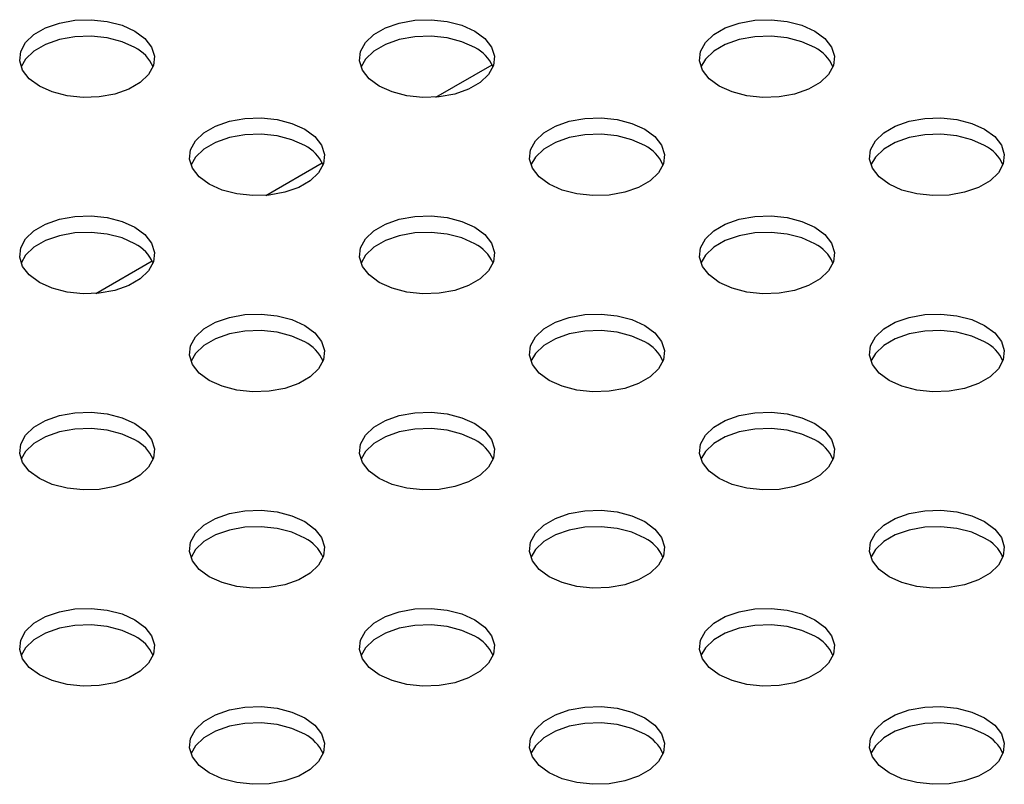
# Model space of a CAD drawing. Units: inches. Extents: x 0.1 to 8.5, y 0.3 to 10.8.
# Drawn here: x 4.5 to 4.7, y 8.1 to 8.3 of the extents above; entities that cross this region are included whole.
import ezdxf

# ---------------------------------------------------------------- set-up
doc = ezdxf.new("R2010")
doc.units = ezdxf.units.IN
doc.header["$MEASUREMENT"] = 0

msp = doc.modelspace()

# ---------------------------------------------------------------- linework, layer by layer
at = {"color": 7, "linetype": 'Continuous', "lineweight": 25}
for p, q in [((4.626258989398665, 8.260819869284742), (4.636679516560013, 8.266835425922071)), ((4.594792513638186, 8.242654918108716), (4.605213040799534, 8.248670474746046)), ((4.563326037877704, 8.224489966932689), (4.573746565039051, 8.230505523570017))]:
    msp.add_line(p, q, dxfattribs=at)
at = {"color": 7, "linetype": 'Continuous', "lineweight": 25, "flags": 128}
for points in [[(4.570532247727672, 8.273076885478842), (4.572390661980232, 8.271707486681727), (4.573627387346097, 8.27012113277653), (4.574170549842316, 8.268410016886063), (4.573988582838926, 8.266673582846224), (4.57309206159674, 8.265012745891728), (4.571533088671631, 8.263524027829474), (4.569402265903371, 8.262293947541968), (4.566823428966025, 8.261393992824365), (4.563946450488701, 8.260876465773643), (4.560938530003111, 8.260771443180861), (4.55797447691453, 8.261085028577368), (4.555226551214572, 8.261798997519756), (4.552854452356615, 8.262871856728264), (4.550996038104056, 8.26424125552538), (4.549759312738191, 8.265827609430575), (4.549216150241971, 8.267538725321042), (4.549398117245361, 8.269275159360882), (4.550294638487548, 8.270935996315378), (4.551853611412658, 8.272424714377633), (4.553984434180918, 8.273654794665138), (4.556563271118263, 8.274554749382743), (4.559440249595586, 8.275072276433463), (4.562448170081177, 8.275177299026245), (4.565412223169758, 8.274863713629738), (4.568160148869715, 8.27414974468735), (4.570532247727672, 8.273076885478842)], [(4.63346475125168, 8.273076626855705), (4.63532316550424, 8.27170722805859), (4.636559890870104, 8.270120874153395), (4.637103053366324, 8.268409758262926), (4.636921086362934, 8.266673324223088), (4.636024565120747, 8.265012487268592), (4.634465592195639, 8.263523769206337), (4.632334769427379, 8.262293688918833), (4.629755932490032, 8.261393734201228), (4.626878954012709, 8.260876207150508), (4.623871033527119, 8.260771184557726), (4.620906980438538, 8.261084769954232), (4.61815905473858, 8.261798738896621), (4.615786955880623, 8.262871598105129), (4.613928541628063, 8.264240996902243), (4.612691816262199, 8.26582735080744), (4.612148653765979, 8.267538466697907), (4.61233062076937, 8.269274900737747), (4.613227142011556, 8.270935737692241), (4.614786114936665, 8.272424455754496), (4.616916937704925, 8.273654536042), (4.619495774642271, 8.274554490759606), (4.622372753119594, 8.275072017810327), (4.625380673605185, 8.275177040403108), (4.628344726693765, 8.274863455006601), (4.631092652393723, 8.274149486064214), (4.63346475125168, 8.273076626855705)], [(4.69639725477569, 8.27307636823257), (4.698255669028249, 8.271706969435453), (4.699492394394115, 8.270120615530258), (4.700035556890334, 8.268409499639791), (4.699853589886944, 8.266673065599951), (4.698957068644757, 8.265012228645455), (4.697398095719648, 8.2635235105832), (4.695267272951388, 8.262293430295696), (4.692688436014042, 8.26139347557809), (4.689811457536719, 8.26087594852737), (4.686803537051128, 8.260770925934589), (4.683839483962547, 8.261084511331097), (4.681091558262589, 8.261798480273484), (4.678719459404633, 8.262871339481991), (4.676861045152074, 8.264240738279106), (4.675624319786209, 8.265827092184303), (4.67508115728999, 8.26753820807477), (4.675263124293379, 8.26927464211461), (4.676159645535566, 8.270935479069106), (4.677718618460674, 8.27242419713136), (4.679849441228935, 8.273654277418865), (4.682428278166281, 8.274554232136468), (4.685305256643604, 8.27507175918719), (4.688313177129195, 8.275176781779972), (4.691277230217775, 8.274863196383464), (4.694025155917734, 8.274149227441077), (4.69639725477569, 8.27307636823257)], [(4.570532247727672, 8.270027105546449), (4.568160148869715, 8.271099964754958), (4.565412223169758, 8.271813933697345), (4.562448170081177, 8.272127519093852), (4.559440249595586, 8.27202249650107), (4.556563271118263, 8.27150496945035), (4.553984434180918, 8.270605014732745), (4.551853611412658, 8.26937493444524), (4.550294638487548, 8.267886216382985), (4.54947563258643, 8.266449481137345)], [(4.63346475125168, 8.270026846923312), (4.631092652393723, 8.271099706131821), (4.628344726693765, 8.271813675074208), (4.625380673605184, 8.272127260470715), (4.622372753119594, 8.272022237877932), (4.61949577464227, 8.271504710827214), (4.616916937704925, 8.270604756109607), (4.614786114936665, 8.269374675822103), (4.613227142011556, 8.267885957759848), (4.61240813611049, 8.266449222514352)], [(4.69639725477569, 8.270026588300174), (4.694025155917733, 8.271099447508684), (4.691277230217775, 8.27181341645107), (4.688313177129195, 8.272127001847577), (4.685305256643604, 8.272021979254795), (4.682428278166281, 8.271504452204077), (4.679849441228935, 8.27060449748647), (4.677718618460674, 8.269374417198968), (4.676159645535566, 8.267885699136711), (4.675340639634468, 8.266448963891127)], [(4.601998275491201, 8.25491167567968), (4.60385668974376, 8.253542276882564), (4.605093415109625, 8.25195592297737), (4.605636577605845, 8.250244807086903), (4.605454610602454, 8.248508373047063), (4.604558089360268, 8.246847536092565), (4.602999116435159, 8.245358818030311), (4.600868293666899, 8.244128737742805), (4.598289456729554, 8.2432287830252), (4.59541247825223, 8.24271125597448), (4.59240455776664, 8.2426062333817), (4.589440504678058, 8.242919818778207), (4.586692578978101, 8.243633787720594), (4.584320480120144, 8.244706646929103), (4.582462065867584, 8.246076045726218), (4.581225340501719, 8.247662399631412), (4.5806821780055, 8.249373515521881), (4.58086414500889, 8.25110994956172), (4.581760666251077, 8.252770786516216), (4.583319639176185, 8.25425950457847), (4.585450461944446, 8.255489584865975), (4.588029298881792, 8.25638953958358), (4.590906277359115, 8.256907066634302), (4.593914197844706, 8.257012089227082), (4.596878250933286, 8.256698503830576), (4.599626176633245, 8.255984534888189), (4.601998275491201, 8.25491167567968)], [(4.664930779015205, 8.25491141705654), (4.666789193267766, 8.253542018259425), (4.66802591863363, 8.251955664354231), (4.66856908112985, 8.250244548463762), (4.668387114126459, 8.248508114423924), (4.667490592884273, 8.246847277469428), (4.665931619959165, 8.245358559407173), (4.663800797190905, 8.244128479119668), (4.661221960253559, 8.243228524402063), (4.658344981776236, 8.242710997351343), (4.655337061290645, 8.242605974758561), (4.652373008202064, 8.242919560155068), (4.649625082502106, 8.243633529097457), (4.647252983644149, 8.244706388305964), (4.645394569391589, 8.24607578710308), (4.644157844025725, 8.247662141008275), (4.643614681529505, 8.249373256898743), (4.643796648532896, 8.251109690938582), (4.644693169775082, 8.252770527893077), (4.646252142700191, 8.254259245955334), (4.648382965468451, 8.255489326242836), (4.650961802405797, 8.256389280960441), (4.65383878088312, 8.256906808011161), (4.65684670136871, 8.257011830603943), (4.659810754457292, 8.256698245207437), (4.662558680157249, 8.25598427626505), (4.664930779015205, 8.25491141705654)], [(4.727863282539214, 8.254911158433405), (4.729721696791773, 8.253541759636292), (4.730958422157638, 8.251955405731096), (4.731501584653858, 8.250244289840628), (4.731319617650468, 8.248507855800788), (4.730423096408281, 8.246847018846292), (4.728864123483172, 8.245358300784039), (4.726733300714912, 8.244128220496533), (4.724154463777566, 8.243228265778928), (4.721277485300243, 8.242710738728208), (4.718269564814652, 8.242605716135426), (4.715305511726071, 8.242919301531932), (4.712557586026113, 8.243633270474321), (4.710185487168157, 8.244706129682829), (4.708327072915597, 8.246075528479944), (4.707090347549732, 8.24766188238514), (4.706547185053513, 8.249372998275607), (4.706729152056903, 8.251109432315447), (4.70762567329909, 8.252770269269943), (4.709184646224198, 8.254258987332197), (4.711315468992459, 8.255489067619703), (4.713894305929804, 8.256389022337308), (4.716771284407128, 8.256906549388027), (4.719779204892718, 8.25701157198081), (4.722743257981299, 8.256697986584301), (4.725491183681258, 8.255984017641914), (4.727863282539214, 8.254911158433405)], [(4.601998275491201, 8.251861895747286), (4.599626176633244, 8.252934754955794), (4.596878250933286, 8.253648723898182), (4.593914197844706, 8.253962309294689), (4.590906277359115, 8.253857286701907), (4.588029298881792, 8.253339759651187), (4.585450461944446, 8.252439804933582), (4.583319639176186, 8.251209724646078), (4.581760666251077, 8.249721006583822), (4.5809416603499, 8.248284271338026)], [(4.664930779015205, 8.251861637124147), (4.662558680157249, 8.252934496332657), (4.659810754457292, 8.253648465275043), (4.65684670136871, 8.253962050671552), (4.653838780883119, 8.25385702807877), (4.650961802405797, 8.25333950102805), (4.648382965468451, 8.252439546310445), (4.646252142700191, 8.251209466022939), (4.644693169775082, 8.249720747960685), (4.643874163874056, 8.24828401271529)], [(4.727863282539214, 8.251861378501014), (4.725491183681256, 8.252934237709521), (4.722743257981299, 8.25364820665191), (4.719779204892718, 8.253961792048417), (4.716771284407128, 8.253856769455634), (4.713894305929804, 8.253339242404913), (4.711315468992458, 8.25243928768731), (4.709184646224198, 8.251209207399803), (4.707625673299089, 8.24972048933755), (4.706806667397969, 8.248283754091906)], [(4.570531799730718, 8.236746724503652), (4.572390213983279, 8.235377325706537), (4.573626939349142, 8.23379097180134), (4.574170101845363, 8.232079855910873), (4.573988134841972, 8.230343421871034), (4.573091613599786, 8.228682584916537), (4.571532640674676, 8.227193866854282), (4.569401817906416, 8.22596378656678), (4.566822980969071, 8.225063831849175), (4.563946002491748, 8.224546304798453), (4.560938082006158, 8.224441282205671), (4.557974028917577, 8.22475486760218), (4.555226103217619, 8.225468836544566), (4.552854004359662, 8.226541695753074), (4.550995590107101, 8.22791109455019), (4.549758864741237, 8.229497448455385), (4.549215702245018, 8.231208564345852), (4.549397669248408, 8.232944998385692), (4.550294190490594, 8.234605835340188), (4.551853163415703, 8.236094553402443), (4.553983986183964, 8.237324633689948), (4.556562823121309, 8.238224588407553), (4.559439801598633, 8.238742115458273), (4.562447722084223, 8.238847138051055), (4.565411775172803, 8.238533552654548), (4.568159700872762, 8.23781958371216), (4.570531799730718, 8.236746724503652)], [(4.633464303254731, 8.236746465880517), (4.63532271750729, 8.2353770670834), (4.636559442873154, 8.233790713178205), (4.637102605369375, 8.232079597287738), (4.636920638365984, 8.230343163247898), (4.636024117123797, 8.228682326293402), (4.634465144198688, 8.227193608231147), (4.632334321430428, 8.225963527943643), (4.629755484493082, 8.225063573226038), (4.62687850601576, 8.224546046175318), (4.623870585530169, 8.224441023582536), (4.620906532441587, 8.224754608979042), (4.61815860674163, 8.225468577921431), (4.615786507883673, 8.226541437129939), (4.613928093631114, 8.227910835927053), (4.612691368265249, 8.22949718983225), (4.61214820576903, 8.231208305722717), (4.61233017277242, 8.232944739762555), (4.613226694014606, 8.234605576717053), (4.614785666939715, 8.236094294779306), (4.616916489707975, 8.23732437506681), (4.619495326645321, 8.238224329784416), (4.622372305122644, 8.238741856835137), (4.625380225608235, 8.238846879427918), (4.628344278696815, 8.238533294031411), (4.631092204396774, 8.237819325089024), (4.633464303254731, 8.236746465880517)], [(4.696396806778735, 8.23674620725738), (4.698255221031294, 8.235376808460265), (4.699491946397159, 8.233790454555068), (4.700035108893378, 8.232079338664601), (4.699853141889989, 8.230342904624763), (4.698956620647802, 8.228682067670265), (4.697397647722692, 8.227193349608012), (4.695266824954432, 8.225963269320506), (4.692687988017087, 8.2250633146029), (4.689811009539763, 8.22454578755218), (4.686803089054173, 8.224440764959398), (4.683839035965592, 8.224754350355905), (4.681091110265634, 8.225468319298294), (4.678719011407678, 8.226541178506801), (4.676860597155118, 8.227910577303916), (4.675623871789253, 8.229496931209113), (4.675080709293034, 8.23120804709958), (4.675262676296423, 8.23294448113942), (4.676159197538611, 8.234605318093916), (4.677718170463719, 8.236094036156171), (4.67984899323198, 8.237324116443675), (4.682427830169325, 8.23822407116128), (4.685304808646649, 8.238741598212), (4.688312729132239, 8.238846620804782), (4.69127678222082, 8.238533035408276), (4.694024707920778, 8.237819066465887), (4.696396806778735, 8.23674620725738)], [(4.570531799730718, 8.233696944571259), (4.568159700872761, 8.234769803779766), (4.565411775172803, 8.235483772722153), (4.562447722084223, 8.235797358118662), (4.559439801598632, 8.23569233552588), (4.556562823121309, 8.23517480847516), (4.553983986183963, 8.234274853757555), (4.551853163415703, 8.23304477347005), (4.550294190490594, 8.231556055407795), (4.54947518458937, 8.230119320161869)], [(4.633464303254731, 8.233696685948122), (4.631092204396773, 8.23476954515663), (4.628344278696815, 8.235483514099018), (4.625380225608235, 8.235797099495525), (4.622372305122644, 8.235692076902742), (4.619495326645321, 8.235174549852022), (4.616916489707975, 8.234274595134417), (4.614785666939715, 8.233044514846913), (4.613226694014606, 8.231555796784658), (4.612407688113516, 8.230119061539092)], [(4.696396806778735, 8.233696427324986), (4.694024707920778, 8.234769286533494), (4.69127678222082, 8.235483255475883), (4.688312729132239, 8.23579684087239), (4.685304808646649, 8.235691818279607), (4.682427830169325, 8.235174291228887), (4.67984899323198, 8.234274336511282), (4.67771817046372, 8.233044256223776), (4.676159197538611, 8.231555538161523), (4.675340191637457, 8.230118802915788)], [(4.601997827494247, 8.218581514704487), (4.603856241746807, 8.217212115907373), (4.605092967112672, 8.215625762002176), (4.605636129608892, 8.213914646111709), (4.605454162605501, 8.21217821207187), (4.604557641363314, 8.210517375117373), (4.602998668438206, 8.20902865705512), (4.600867845669946, 8.207798576767615), (4.5982890087326, 8.20689862205001), (4.595412030255277, 8.206381094999289), (4.592404109769687, 8.206276072406506), (4.589440056681105, 8.206589657803015), (4.586692130981148, 8.207303626745402), (4.58432003212319, 8.20837648595391), (4.582461617870631, 8.209745884751026), (4.581224892504767, 8.21133223865622), (4.580681730008547, 8.213043354546688), (4.580863697011937, 8.214779788586528), (4.581760218254123, 8.216440625541024), (4.583319191179232, 8.217929343603279), (4.585450013947494, 8.219159423890783), (4.588028850884839, 8.220059378608388), (4.590905829362162, 8.220576905659108), (4.593913749847752, 8.22068192825189), (4.596877802936333, 8.220368342855382), (4.59962572863629, 8.219654373912995), (4.601997827494247, 8.218581514704487)], [(4.664930331018255, 8.218581256081352), (4.666788745270814, 8.217211857284237), (4.668025470636679, 8.215625503379043), (4.668568633132899, 8.213914387488574), (4.668386666129509, 8.212177953448736), (4.667490144887322, 8.210517116494238), (4.665931171962213, 8.209028398431984), (4.663800349193953, 8.207798318144478), (4.661221512256607, 8.206898363426873), (4.658344533779283, 8.206380836376153), (4.655336613293694, 8.206275813783371), (4.652372560205112, 8.20658939917988), (4.649624634505155, 8.207303368122266), (4.647252535647198, 8.208376227330776), (4.645394121394638, 8.20974562612789), (4.644157396028773, 8.211331980033085), (4.643614233532553, 8.213043095923553), (4.643796200535943, 8.214779529963392), (4.644692721778131, 8.216440366917888), (4.646251694703239, 8.217929084980144), (4.648382517471499, 8.219159165267648), (4.650961354408845, 8.220059119985253), (4.653838332886169, 8.220576647035974), (4.65684625337176, 8.220681669628755), (4.65981030646034, 8.220368084232248), (4.662558232160298, 8.219654115289861), (4.664930331018255, 8.218581256081352)], [(4.727862834542263, 8.218580997458215), (4.729721248794823, 8.2172115986611), (4.730957974160687, 8.215625244755905), (4.731501136656907, 8.213914128865436), (4.731319169653516, 8.212177694825598), (4.730422648411331, 8.210516857871102), (4.728863675486221, 8.209028139808847), (4.726732852717961, 8.207798059521343), (4.724154015780615, 8.206898104803738), (4.721277037303292, 8.206380577753018), (4.718269116817701, 8.206275555160236), (4.715305063729121, 8.206589140556742), (4.712557138029164, 8.20730310949913), (4.710185039171207, 8.208375968707639), (4.708326624918646, 8.209745367504754), (4.707089899552781, 8.211331721409948), (4.706546737056562, 8.213042837300415), (4.706728704059953, 8.214779271340255), (4.707625225302139, 8.216440108294753), (4.709184198227248, 8.217928826357006), (4.711315020995507, 8.219158906644513), (4.713893857932853, 8.220058861362117), (4.716770836410177, 8.220576388412837), (4.719778756895767, 8.220681411005618), (4.722742809984348, 8.220367825609111), (4.725490735684306, 8.219653856666724), (4.727862834542263, 8.218580997458215)], [(4.601997827494247, 8.215531734772094), (4.59962572863629, 8.216604593980602), (4.596877802936333, 8.21731856292299), (4.593913749847752, 8.217632148319497), (4.590905829362161, 8.217527125726715), (4.588028850884839, 8.217009598675995), (4.585450013947494, 8.21610964395839), (4.583319191179232, 8.214879563670886), (4.581760218254123, 8.21339084560863), (4.580941212353038, 8.211954110363076)], [(4.664930331018255, 8.215531476148959), (4.662558232160298, 8.216604335357466), (4.65981030646034, 8.217318304299855), (4.656846253371759, 8.217631889696362), (4.653838332886169, 8.21752686710358), (4.650961354408845, 8.21700934005286), (4.648382517471499, 8.216109385335255), (4.646251694703239, 8.21487930504775), (4.644692721778131, 8.213390586985495), (4.643873715877025, 8.211953851739887)], [(4.727862834542263, 8.215531217525822), (4.725490735684306, 8.216604076734331), (4.722742809984348, 8.217318045676718), (4.719778756895767, 8.217631631073226), (4.716770836410176, 8.217526608480444), (4.713893857932853, 8.217009081429723), (4.711315020995507, 8.216109126712118), (4.709184198227248, 8.214879046424613), (4.707625225302139, 8.213390328362358), (4.706806219401085, 8.21195359311689)], [(4.570531351733765, 8.200416563528462), (4.572389765986324, 8.199047164731347), (4.573626491352189, 8.197460810826152), (4.57416965384841, 8.195749694935683), (4.573987686845019, 8.194013260895845), (4.573091165602833, 8.192352423941347), (4.571532192677723, 8.190863705879094), (4.569401369909463, 8.18963362559159), (4.566822532972117, 8.188733670873985), (4.563945554494794, 8.188216143823263), (4.560937634009203, 8.188111121230483), (4.557973580920622, 8.18842470662699), (4.555225655220664, 8.189138675569376), (4.552853556362709, 8.190211534777886), (4.550995142110148, 8.191580933575), (4.549758416744283, 8.193167287480195), (4.549215254248064, 8.194878403370664), (4.549397221251454, 8.196614837410502), (4.550293742493641, 8.198275674365), (4.551852715418749, 8.199764392427253), (4.553983538187009, 8.20099447271476), (4.556562375124355, 8.201894427432364), (4.559439353601679, 8.202411954483084), (4.562447274087269, 8.202516977075867), (4.56541132717585, 8.202203391679358), (4.568159252875808, 8.201489422736971), (4.570531351733765, 8.200416563528462)], [(4.633463855257776, 8.200416304905325), (4.635322269510334, 8.199046906108212), (4.636558994876199, 8.197460552203015), (4.637102157372419, 8.195749436312548), (4.636920190369029, 8.194013002272708), (4.636023669126843, 8.192352165318212), (4.634464696201733, 8.190863447255959), (4.632333873433473, 8.189633366968453), (4.629755036496127, 8.188733412250848), (4.626878058018804, 8.188215885200128), (4.623870137533214, 8.188110862607346), (4.620906084444633, 8.188424448003852), (4.618158158744675, 8.189138416946241), (4.615786059886719, 8.190211276154749), (4.613927645634159, 8.191580674951865), (4.612690920268294, 8.19316702885706), (4.612147757772074, 8.194878144747527), (4.612329724775464, 8.196614578787367), (4.613226246017652, 8.198275415741863), (4.61478521894276, 8.199764133804118), (4.61691604171102, 8.200994214091622), (4.619494878648366, 8.201894168809227), (4.62237185712569, 8.202411695859947), (4.625379777611279, 8.20251671845273), (4.628343830699861, 8.202203133056221), (4.631091756399818, 8.201489164113834), (4.633463855257776, 8.200416304905325)], [(4.696396358781785, 8.20041604628219), (4.698254773034344, 8.199046647485075), (4.699491498400209, 8.197460293579878), (4.700034660896429, 8.195749177689411), (4.699852693893038, 8.194012743649571), (4.698956172650852, 8.192351906695075), (4.697397199725742, 8.190863188632822), (4.695266376957482, 8.189633108345316), (4.692687540020136, 8.18873315362771), (4.689810561542814, 8.18821562657699), (4.686802641057223, 8.188110603984208), (4.683838587968642, 8.188424189380715), (4.681090662268685, 8.189138158323104), (4.678718563410727, 8.190211017531611), (4.676860149158168, 8.191580416328728), (4.675623423792303, 8.193166770233923), (4.675080261296084, 8.19487788612439), (4.675262228299474, 8.19661432016423), (4.676158749541661, 8.198275157118726), (4.677717722466769, 8.199763875180981), (4.679848545235029, 8.200993955468485), (4.682427382172375, 8.20189391018609), (4.685304360649698, 8.20241143723681), (4.688312281135289, 8.202516459829592), (4.69127633422387, 8.202202874433084), (4.694024259923828, 8.201488905490697), (4.696396358781785, 8.20041604628219)], [(4.570531351733765, 8.19736678359607), (4.568159252875808, 8.198439642804578), (4.56541132717585, 8.199153611746965), (4.562447274087269, 8.199467197143473), (4.559439353601679, 8.199362174550691), (4.556562375124355, 8.19884464749997), (4.55398353818701, 8.197944692782364), (4.551852715418749, 8.19671461249486), (4.550293742493641, 8.195225894432605), (4.549474736592552, 8.193789159187045)], [(4.633463855257776, 8.197366524972933), (4.631091756399818, 8.198439384181441), (4.628343830699861, 8.19915335312383), (4.625379777611279, 8.199466938520336), (4.622371857125689, 8.199361915927554), (4.619494878648366, 8.198844388876834), (4.61691604171102, 8.19794443415923), (4.61478521894276, 8.196714353871723), (4.613226246017652, 8.19522563580947), (4.612407240116484, 8.193788900563698)], [(4.696396358781785, 8.197366266349796), (4.694024259923828, 8.198439125558304), (4.69127633422387, 8.199153094500693), (4.688312281135289, 8.1994666798972), (4.685304360649698, 8.199361657304417), (4.682427382172375, 8.198844130253697), (4.679848545235029, 8.197944175536092), (4.677717722466769, 8.196714095248588), (4.676158749541661, 8.195225377186333), (4.675339743640535, 8.193788641940673)], [(4.60199737949729, 8.1822513537293), (4.603855793749851, 8.180881954932183), (4.605092519115716, 8.179295601026988), (4.605635681611935, 8.17758448513652), (4.605453714608545, 8.175848051096681), (4.604557193366358, 8.174187214142185), (4.602998220441249, 8.17269849607993), (4.600867397672989, 8.171468415792425), (4.598288560735644, 8.17056846107482), (4.59541158225832, 8.1700509340241), (4.59240366177273, 8.169945911431318), (4.589439608684149, 8.170259496827825), (4.586691682984191, 8.170973465770214), (4.584319584126234, 8.172046324978721), (4.582461169873675, 8.173415723775836), (4.58122444450781, 8.17500207768103), (4.58068128201159, 8.1767131935715), (4.58086324901498, 8.178449627611338), (4.581759770257167, 8.180110464565836), (4.583318743182276, 8.181599182628089), (4.585449565950537, 8.182829262915595), (4.588028402887882, 8.183729217633198), (4.590905381365205, 8.18424674468392), (4.593913301850796, 8.184351767276702), (4.596877354939376, 8.184038181880194), (4.599625280639335, 8.183324212937807), (4.60199737949729, 8.1822513537293)], [(4.664929883021301, 8.182251095106162), (4.666788297273861, 8.180881696309045), (4.668025022639727, 8.17929534240385), (4.668568185135946, 8.177584226513384), (4.668386218132555, 8.175847792473544), (4.667489696890368, 8.174186955519048), (4.66593072396526, 8.172698237456792), (4.663799901197, 8.171468157169288), (4.661221064259654, 8.170568202451683), (4.658344085782331, 8.170050675400963), (4.65533616529674, 8.169945652808181), (4.652372112208159, 8.170259238204688), (4.649624186508201, 8.170973207147076), (4.647252087650244, 8.172046066355584), (4.645393673397685, 8.173415465152699), (4.644156948031821, 8.175001819057893), (4.643613785535601, 8.176712934948362), (4.643795752538991, 8.1784493689882), (4.644692273781177, 8.180110205942697), (4.646251246706287, 8.181598924004952), (4.648382069474547, 8.182829004292458), (4.650960906411893, 8.183728959010061), (4.653837884889215, 8.184246486060783), (4.656845805374807, 8.184351508653565), (4.659809858463387, 8.184037923257057), (4.662557784163345, 8.18332395431467), (4.664929883021301, 8.182251095106162)], [(4.72786238654531, 8.182250836483027), (4.729720800797869, 8.180881437685912), (4.730957526163735, 8.179295083780717), (4.731500688659954, 8.177583967890248), (4.731318721656564, 8.17584753385041), (4.730422200414377, 8.174186696895912), (4.728863227489268, 8.172697978833659), (4.726732404721008, 8.171467898546153), (4.724153567783662, 8.170567943828548), (4.721276589306339, 8.170050416777828), (4.718268668820749, 8.169945394185046), (4.715304615732167, 8.170258979581554), (4.71255669003221, 8.170972948523941), (4.710184591174253, 8.17204580773245), (4.708326176921694, 8.173415206529565), (4.707089451555829, 8.17500156043476), (4.706546289059609, 8.176712676325229), (4.706728256062999, 8.178449110365067), (4.707624777305186, 8.180109947319565), (4.709183750230295, 8.181598665381818), (4.711314572998555, 8.182828745669323), (4.713893409935901, 8.183728700386927), (4.716770388413224, 8.184246227437649), (4.719778308898815, 8.184351250030431), (4.722742361987395, 8.184037664633923), (4.725490287687354, 8.183323695691536), (4.72786238654531, 8.182250836483027)], [(4.601997379497293, 8.179201573796906), (4.599625280639335, 8.180274433005414), (4.596877354939378, 8.180988401947802), (4.593913301850796, 8.181301987344309), (4.590905381365206, 8.181196964751527), (4.588028402887883, 8.180679437700807), (4.585449565950538, 8.179779482983202), (4.583318743182278, 8.178549402695696), (4.581759770257169, 8.177060684633442), (4.580940764356074, 8.175623949387866)], [(4.664929883021301, 8.179201315173767), (4.662557784163345, 8.180274174382275), (4.659809858463387, 8.180988143324663), (4.656845805374806, 8.18130172872117), (4.653837884889215, 8.181196706128388), (4.650960906411892, 8.180679179077668), (4.648382069474547, 8.179779224360063), (4.646251246706287, 8.178549144072559), (4.644692273781177, 8.177060426010303), (4.643873267880052, 8.175623690764644)], [(4.72786238654531, 8.179201056550633), (4.725490287687353, 8.180273915759141), (4.722742361987395, 8.18098788470153), (4.719778308898814, 8.181301470098036), (4.716770388413224, 8.181196447505254), (4.7138934099359, 8.180678920454534), (4.711314572998555, 8.17977896573693), (4.709183750230295, 8.178548885449425), (4.707624777305186, 8.17706016738717), (4.706805771404073, 8.175623432141546)], [(4.57053090373681, 8.164086402553272), (4.572389317989369, 8.162717003756157), (4.573626043355234, 8.16113064985096), (4.574169205851454, 8.159419533960493), (4.573987238848064, 8.157683099920654), (4.573090717605877, 8.156022262966157), (4.571531744680768, 8.154533544903902), (4.569400921912508, 8.153303464616398), (4.566822084975163, 8.152403509898793), (4.563945106497839, 8.151885982848073), (4.560937186012249, 8.15178096025529), (4.557973132923668, 8.1520945456518), (4.55522520722371, 8.152808514594186), (4.552853108365754, 8.153881373802696), (4.550994694113194, 8.155250772599809), (4.549757968747329, 8.156837126505005), (4.549214806251109, 8.158548242395472), (4.549396773254499, 8.160284676435312), (4.550293294496687, 8.161945513389808), (4.551852267421795, 8.163434231452062), (4.553983090190055, 8.164664311739568), (4.556561927127401, 8.165564266457173), (4.559438905604725, 8.166081793507892), (4.562446826090314, 8.166186816100675), (4.565410879178896, 8.165873230704168), (4.568158804878854, 8.16515926176178), (4.57053090373681, 8.164086402553272)], [(4.63346340726082, 8.164086143930136), (4.635321821513378, 8.16271674513302), (4.636558546879244, 8.161130391227825), (4.637101709375464, 8.159419275337358), (4.636919742372073, 8.157682841297518), (4.636023221129887, 8.156022004343024), (4.634464248204778, 8.154533286280767), (4.632333425436517, 8.153303205993264), (4.629754588499171, 8.152403251275658), (4.626877610021848, 8.15188572422494), (4.623869689536258, 8.151780701632157), (4.620905636447677, 8.152094287028664), (4.618157710747719, 8.15280825597105), (4.615785611889763, 8.15388111517956), (4.613927197637203, 8.155250513976675), (4.612690472271338, 8.15683686788187), (4.612147309775119, 8.158547983772339), (4.612329276778508, 8.160284417812177), (4.613225798020696, 8.161945254766673), (4.614784770945804, 8.163433972828928), (4.616915593714064, 8.164664053116432), (4.61949443065141, 8.165564007834037), (4.622371409128733, 8.166081534884757), (4.625379329614324, 8.16618655747754), (4.628343382702905, 8.165872972081033), (4.631091308402863, 8.165159003138644), (4.63346340726082, 8.164086143930136)], [(4.696395910784828, 8.164085885306998), (4.698254325037388, 8.162716486509883), (4.699491050403252, 8.161130132604688), (4.700034212899472, 8.15941901671422), (4.699852245896082, 8.157682582674381), (4.698955724653896, 8.156021745719885), (4.697396751728786, 8.15453302765763), (4.695265928960526, 8.153302947370126), (4.692687092023181, 8.15240299265252), (4.689810113545858, 8.1518854656018), (4.686802193060267, 8.151780443009018), (4.683838139971686, 8.152094028405525), (4.681090214271729, 8.152807997347914), (4.678718115413772, 8.153880856556421), (4.676859701161211, 8.155250255353536), (4.675622975795347, 8.156836609258733), (4.675079813299128, 8.1585477251492), (4.675261780302518, 8.16028415918904), (4.676158301544704, 8.161944996143534), (4.677717274469813, 8.163433714205791), (4.679848097238073, 8.164663794493293), (4.682426934175418, 8.1655637492109), (4.685303912652743, 8.16608127626162), (4.688311833138333, 8.1661862988544), (4.691275886226913, 8.165872713457894), (4.694023811926872, 8.165158744515507), (4.696395910784828, 8.164085885306998)], [(4.57053090373681, 8.161036622620879), (4.568158804878854, 8.162109481829386), (4.565410879178896, 8.162823450771773), (4.562446826090314, 8.163137036168282), (4.559438905604724, 8.1630320135755), (4.556561927127401, 8.162514486524778), (4.553983090190055, 8.161614531807173), (4.551852267421795, 8.16038445151967), (4.550293294496687, 8.158895733457415), (4.549474288595569, 8.157458998211778)], [(4.63346340726082, 8.161036363997743), (4.631091308402863, 8.16210922320625), (4.628343382702905, 8.162823192148638), (4.625379329614324, 8.163136777545146), (4.622371409128733, 8.163031754952364), (4.61949443065141, 8.162514227901644), (4.616915593714064, 8.161614273184039), (4.614784770945804, 8.160384192896535), (4.613225798020696, 8.15889547483428), (4.612406792119581, 8.157458739588652)], [(4.696395910784828, 8.161036105374604), (4.694023811926871, 8.162108964583114), (4.691275886226913, 8.1628229335255), (4.688311833138333, 8.163136518922009), (4.685303912652742, 8.163031496329227), (4.682426934175418, 8.162513969278507), (4.679848097238073, 8.161614014560902), (4.677717274469813, 8.160383934273396), (4.676158301544704, 8.158895216211143), (4.675339295643613, 8.157458480965573)], [(4.601996931500337, 8.145921192754107), (4.603855345752896, 8.144551793956994), (4.605092071118762, 8.142965440051798), (4.605635233614981, 8.141254324161329), (4.60545326661159, 8.13951789012149), (4.604556745369403, 8.137857053166995), (4.602997772444295, 8.136368335104741), (4.600866949676035, 8.135138254817235), (4.598288112738689, 8.13423830009963), (4.595411134261366, 8.13372077304891), (4.592403213775776, 8.133615750456128), (4.589439160687195, 8.133929335852635), (4.586691234987236, 8.134643304795024), (4.58431913612928, 8.135716164003531), (4.58246072187672, 8.137085562800648), (4.581223996510856, 8.138671916705842), (4.580680834014636, 8.14038303259631), (4.580862801018026, 8.14211946663615), (4.581759322260213, 8.143780303590646), (4.583318295185322, 8.1452690216529), (4.585449117953582, 8.146499101940405), (4.588027954890928, 8.14739905665801), (4.59090493336825, 8.14791658370873), (4.593912853853841, 8.148021606301512), (4.596876906942422, 8.147708020905004), (4.59962483264238, 8.146994051962617), (4.601996931500337, 8.145921192754107)], [(4.664929435024344, 8.145920934130972), (4.666787849276904, 8.144551535333857), (4.66802457464277, 8.142965181428663), (4.668567737138989, 8.141254065538194), (4.6683857701356, 8.139517631498354), (4.667489248893411, 8.13785679454386), (4.665930275968303, 8.136368076481604), (4.663799453200043, 8.1351379961941), (4.661220616262697, 8.134238041476495), (4.658343637785374, 8.133720514425775), (4.655335717299784, 8.133615491832993), (4.652371664211202, 8.1339290772295), (4.649623738511245, 8.134643046171888), (4.647251639653288, 8.135715905380396), (4.645393225400728, 8.13708530417751), (4.644156500034864, 8.138671658082707), (4.643613337538643, 8.140382773973174), (4.643795304542034, 8.142119208013014), (4.64469182578422, 8.143780044967508), (4.646250798709329, 8.145268763029764), (4.64838162147759, 8.146498843317268), (4.650960458414936, 8.147398798034873), (4.653837436892259, 8.147916325085593), (4.65684535737785, 8.148021347678375), (4.659809410466431, 8.147707762281868), (4.662557336166389, 8.14699379333948), (4.664929435024344, 8.145920934130972)], [(4.727861938548358, 8.145920675507837), (4.729720352800917, 8.14455127671072), (4.730957078166782, 8.142964922805525), (4.731500240663002, 8.141253806915058), (4.731318273659612, 8.139517372875218), (4.730421752417425, 8.137856535920722), (4.728862779492316, 8.136367817858467), (4.726731956724056, 8.135137737570963), (4.724153119786711, 8.134237782853358), (4.721276141309387, 8.133720255802638), (4.718268220823797, 8.133615233209856), (4.715304167735216, 8.133928818606362), (4.712556242035258, 8.134642787548751), (4.710184143177301, 8.13571564675726), (4.708325728924741, 8.137085045554374), (4.707089003558877, 8.13867139945957), (4.706545841062657, 8.140382515350037), (4.706727808066047, 8.142118949389877), (4.707624329308234, 8.143779786344373), (4.709183302233344, 8.145268504406626), (4.711314125001604, 8.146498584694132), (4.713892961938948, 8.147398539411737), (4.716769940416272, 8.147916066462457), (4.719777860901862, 8.14802108905524), (4.722741913990443, 8.147707503658733), (4.725489839690401, 8.146993534716344), (4.727861938548358, 8.145920675507837)], [(4.601996931500337, 8.142871412821716), (4.59962483264238, 8.143944272030224), (4.596876906942422, 8.144658240972612), (4.593912853853841, 8.144971826369119), (4.59090493336825, 8.144866803776337), (4.588027954890928, 8.144349276725617), (4.585449117953582, 8.143449322008012), (4.583318295185322, 8.142219241720506), (4.581759322260212, 8.140730523658252), (4.580940316359, 8.13929378841236)], [(4.664929435024346, 8.14287115419858), (4.662557336166389, 8.143944013407088), (4.659809410466432, 8.144657982349477), (4.656845357377851, 8.144971567745984), (4.65383743689226, 8.144866545153201), (4.650960458414937, 8.14434901810248), (4.648381621477592, 8.143449063384875), (4.646250798709332, 8.142218983097372), (4.644691825784222, 8.140730265035117), (4.643872819883044, 8.139293529789317)], [(4.727861938548358, 8.142870895575443), (4.725489839690401, 8.143943754783951), (4.722741913990443, 8.144657723726338), (4.719777860901862, 8.144971309122846), (4.716769940416272, 8.144866286530064), (4.713892961938948, 8.144348759479342), (4.711314125001604, 8.143448804761737), (4.709183302233344, 8.142218724474235), (4.707624329308234, 8.14073000641198), (4.70680532340715, 8.13929327116643)]]:
    msp.add_lwpolyline(points, dxfattribs=at)
at = {"color": 7, "linetype": 'Continuous', "lineweight": 25}
for centre, radius, start, end in [((4.567397555631045, 8.263682261381765), 0.007076958528547037, 23.01787112117819, 63.70816679402029), ((4.630330059154989, 8.263682002758552), 0.007076958528643451, 23.01787112276973, 63.70816679383648), ((4.693262562679038, 8.26368174413546), 0.007076958528584872, 23.01787112182877, 63.70816679395452), ((4.598863583394481, 8.245517051582492), 0.007076958528687087, 23.01787112366783, 63.70816679373833), ((4.661796086918494, 8.24551679295936), 0.007076958528676595, 23.017871123779, 63.70816679378376), ((4.724728590442571, 8.245516534336314), 0.007076958528568324, 23.01787112149504, 63.70816679396803), ((4.56739710763417, 8.227352100406673), 0.007076958528424716, 23.01787111831697, 63.70816679424371), ((4.63032961115805, 8.227351841783381), 0.007076958528622673, 23.01787112208939, 63.70816679383733), ((4.693262114682133, 8.227351583160335), 0.007076958528506962, 23.01787112026884, 63.70816679409259), ((4.598863135397583, 8.209186890607366), 0.007076958528603423, 23.01787112210872, 63.70816679390878), ((4.661795638921623, 8.209186631984272), 0.007076958528552306, 23.01787112130013, 63.7081667940008), ((4.72472814244557, 8.209186373361058), 0.007076958528647817, 23.017871123004, 63.7081667938299), ((4.567396659637088, 8.19102193943133), 0.007076958528620032, 23.01787112210063, 63.70816679386312), ((4.630329163161168, 8.19102168080828), 0.007076958528511785, 23.01787111993945, 63.70816679405383), ((4.693261666685159, 8.191021422185116), 0.00707695852854332, 23.01787112101852, 63.70816679402045), ((4.598862687400624, 8.172856729632176), 0.00707695852860743, 23.01787112200119, 63.70816679388292), ((4.66179519092467, 8.172856471009077), 0.007076958528555656, 23.01787112138236, 63.70816679401354), ((4.724727694448665, 8.17285621238593), 0.007076958528572086, 23.0178711214196, 63.70816679396788), ((4.567396211640152, 8.154691778456165), 0.007076958528587881, 23.01787112135013, 63.70816679390294), ((4.630328715164168, 8.154691519833035), 0.007076958528580138, 23.01787112140753, 63.7081667939354), ((4.693261218688193, 8.154691261209912), 0.007076958528558969, 23.01787112126158, 63.70816679400058), ((4.598862239403787, 8.136526568657127), 0.007076958528428403, 23.0178711186343, 63.70816679424355), ((4.661794742927642, 8.136526310033807), 0.007076958528662487, 23.01787112311106, 63.7081667937843), ((4.724727246451671, 8.136526051410694), 0.007076958528632398, 23.0178711222747, 63.70816679382405)]:
    msp.add_arc(centre, radius, start, end, dxfattribs=at)

doc.saveas('drawing.dxf')
